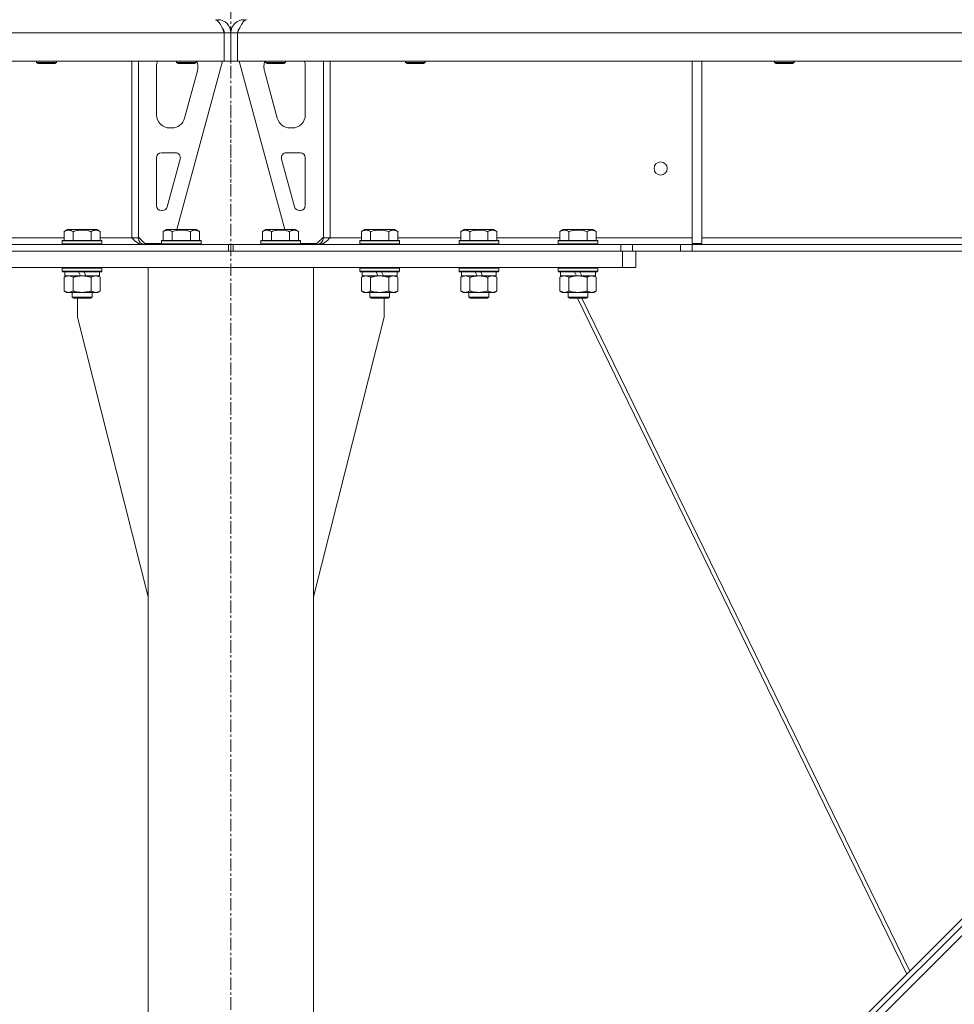
# Model space of a CAD drawing. Units: millimetres. Extents: x 0 to 30638, y -7 to 21000.
# Drawn here: x 5205 to 5771, y 13468 to 14064 of the extents above; entities that cross this region are included whole.
import ezdxf

# ---------------------------------------------------------------- set-up
doc = ezdxf.new("R2010")
doc.units = ezdxf.units.MM
doc.linetypes.add('K5LT_AXLED', pattern=[12, 7.5, -1.5, 1.5, -1.5])
doc.linetypes.add('K5LT_THIN', pattern=[0])
for name, color, linetype, true_color in [('OSI', 2, 'Continuous', 0xffff00), ('R', 1, 'Continuous', 0xff0000), ('WELDING', 7, 'Continuous', 0xffffff)]:
    doc.layers.add(name, color=color, linetype=linetype, true_color=true_color)

msp = doc.modelspace()

# ---------------------------------------------------------------- linework, layer by layer
at = {"layer": 'OSI', "color": 30, "linetype": 'K5LT_AXLED', "lineweight": 18, "true_color": 0xff8000}
for p, q in [((5332.92, 17227.79), (5332.92, 13963.79)), ((5332.92, 11088.79), (5332.92, 14013.79))]:
    msp.add_line(p, q, dxfattribs=at)
at = {"layer": 'R', "color": 7, "linetype": 'K5LT_THIN', "lineweight": 18}
for p, q in [((5324.92, 14063.79), (5324.92, 14063.11)), ((5340.92, 14063.79), (5340.92, 14063.11)), ((5328.9, 14055.79), (3324.94, 14055.79)), ((5328.9, 14055.79), (5328.9, 14038.79)), ((5332.92, 14055.79), (5328.92, 14055.79)), ((5328.92, 14055.79), (5328.92, 14038.79)), ((5332.92, 14055.79), (5336.92, 14055.79)), ((5332.92, 14055.79), (5332.92, 14038.79)), ((5332.92, 14055.79), (5332.92, 14038.79)), ((5336.92, 14055.79), (5336.92, 14038.79)), ((5336.94, 14055.79), (7340.9, 14055.79)), ((5336.94, 14055.79), (5336.94, 14038.79)), ((5328.9, 14038.79), (3324.94, 14038.79)), ((5215.32, 14038.79), (5215.32, 14037.86)), ((5215.32, 14037.86), (5216.32, 14037.29)), ((5216.12, 14037.86), (5215.32, 14037.86)), ((5227.32, 14037.86), (5216.12, 14037.86)), ((5216.99, 14037.29), (5216.32, 14037.29)), ((5226.32, 14037.29), (5216.99, 14037.29)), ((5227.32, 14037.86), (5226.32, 14037.29)), ((5227.32, 14038.79), (5227.32, 14037.86)), ((5272.92, 14038.79), (5272.92, 13931.79)), ((5276.92, 14038.79), (5276.92, 13931.79)), ((5287.92, 14006.29), (5287.92, 14035.79)), ((5299.92, 14038.79), (5299.92, 14037.86)), ((5311.92, 14037.86), (5299.92, 14037.86)), ((5299.92, 14037.86), (5300.92, 14037.29)), ((5327.92, 14038.79), (5300.23, 13936.79)), ((5310.92, 14037.29), (5300.92, 14037.29)), ((5311.92, 14037.86), (5310.92, 14037.29)), ((5311.92, 14038.79), (5311.92, 14037.86)), ((5312.92, 14035.79), (5312.92, 14034.85)), ((5332.92, 14038.79), (5328.92, 14038.79)), ((5332.92, 14038.79), (5336.92, 14038.79)), ((5336.94, 14038.79), (7340.9, 14038.79)), ((5337.92, 14038.79), (5365.61, 13936.79)), ((5352.92, 14035.79), (5352.92, 14034.85)), ((5353.92, 14038.79), (5353.92, 14037.86)), ((5365.92, 14037.86), (5353.92, 14037.86)), ((5353.92, 14037.86), (5354.92, 14037.29)), ((5364.92, 14037.29), (5354.92, 14037.29)), ((5365.92, 14037.86), (5364.92, 14037.29)), ((5365.92, 14038.79), (5365.92, 14037.86)), ((5377.92, 14006.29), (5377.92, 14035.79)), ((5388.92, 14038.79), (5388.92, 13931.79)), ((5392.92, 14038.79), (5392.92, 13931.79)), ((5438.52, 14038.79), (5438.52, 14037.86)), ((5438.52, 14037.86), (5439.52, 14037.29)), ((5439.32, 14037.86), (5438.52, 14037.86)), ((5450.52, 14037.86), (5439.32, 14037.86)), ((5440.19, 14037.29), (5439.52, 14037.29)), ((5449.52, 14037.29), (5440.19, 14037.29)), ((5450.52, 14037.86), (5449.52, 14037.29)), ((5450.52, 14038.79), (5450.52, 14037.86)), ((5611.92, 14038.79), (5611.92, 13928.29)), ((5617.92, 14038.79), (5617.92, 13928.29)), ((5661.72, 14038.79), (5661.72, 14037.86)), ((5661.72, 14037.86), (5662.72, 14037.29)), ((5662.52, 14037.86), (5661.72, 14037.86)), ((5673.72, 14037.86), (5662.52, 14037.86)), ((5663.39, 14037.29), (5662.72, 14037.29)), ((5672.72, 14037.29), (5663.39, 14037.29)), ((5673.72, 14037.86), (5672.72, 14037.29)), ((5673.72, 14038.79), (5673.72, 14037.86)), ((5312.64, 14032.76), (5304.89, 14004.19)), ((5353.2, 14032.76), (5360.96, 14004.19)), ((5297.17, 13998.29), (5295.92, 13998.29)), ((5368.68, 13998.29), (5369.92, 13998.29)), ((5290.92, 13983.29), (5299.36, 13983.29)), ((5374.92, 13983.29), (5366.48, 13983.29)), ((5287.92, 13951.29), (5287.92, 13980.29)), ((5302.26, 13979.5), (5294.38, 13950.5)), ((5363.59, 13979.5), (5371.46, 13950.5)), ((5377.92, 13951.29), (5377.92, 13980.29)), ((5291.49, 13948.29), (5290.92, 13948.29)), ((5374.36, 13948.29), (5374.92, 13948.29)), ((5231.95, 13935.63), (5233.95, 13936.79)), ((5231.95, 13935.63), (5231.95, 13930.29)), ((5251.89, 13936.79), (5233.95, 13936.79)), ((5237.44, 13935.63), (5237.44, 13930.29)), ((5248.41, 13935.63), (5248.41, 13930.29)), ((5253.89, 13935.63), (5251.89, 13936.79)), ((5253.89, 13935.63), (5253.89, 13930.29)), ((5291.95, 13935.63), (5293.95, 13936.79)), ((5291.95, 13935.63), (5291.95, 13930.29)), ((5311.89, 13936.79), (5293.95, 13936.79)), ((5297.44, 13935.63), (5297.44, 13930.29)), ((5308.41, 13935.63), (5308.41, 13930.29)), ((5313.89, 13935.63), (5311.89, 13936.79)), ((5313.89, 13935.63), (5313.89, 13930.29)), ((5351.95, 13935.63), (5353.95, 13936.79)), ((5351.95, 13935.63), (5351.95, 13930.29)), ((5371.89, 13936.79), (5353.95, 13936.79)), ((5357.44, 13935.63), (5357.44, 13930.29)), ((5368.41, 13935.63), (5368.41, 13930.29)), ((5373.89, 13935.63), (5371.89, 13936.79)), ((5373.89, 13935.63), (5373.89, 13930.29)), ((5411.95, 13935.63), (5413.95, 13936.79)), ((5411.95, 13935.63), (5411.95, 13930.29)), ((5431.89, 13936.79), (5413.95, 13936.79)), ((5417.44, 13935.63), (5417.44, 13930.29)), ((5428.41, 13935.63), (5428.41, 13930.29)), ((5433.89, 13935.63), (5431.89, 13936.79)), ((5433.89, 13935.63), (5433.89, 13930.29)), ((5471.95, 13935.63), (5473.95, 13936.79)), ((5471.95, 13935.63), (5471.95, 13930.29)), ((5491.89, 13936.79), (5473.95, 13936.79)), ((5477.44, 13935.63), (5477.44, 13930.29)), ((5488.41, 13935.63), (5488.41, 13930.29)), ((5493.89, 13935.63), (5491.89, 13936.79)), ((5493.89, 13935.63), (5493.89, 13930.29)), ((5531.95, 13935.63), (5533.95, 13936.79)), ((5531.95, 13935.63), (5531.95, 13930.29)), ((5551.89, 13936.79), (5533.95, 13936.79)), ((5537.44, 13935.63), (5537.44, 13930.29)), ((5548.41, 13935.63), (5548.41, 13930.29)), ((5553.89, 13935.63), (5551.89, 13936.79)), ((5553.89, 13935.63), (5553.89, 13930.29)), ((5193.89, 13931.79), (5231.95, 13931.79)), ((5230.92, 13929.99), (5231.09, 13930.29)), ((5230.92, 13929.99), (5230.92, 13928.09)), ((5254.92, 13929.99), (5230.92, 13929.99)), ((5254.75, 13930.29), (5231.09, 13930.29)), ((5253.89, 13931.79), (5272.92, 13931.79)), ((5254.92, 13929.99), (5254.75, 13930.29)), ((5254.92, 13929.99), (5254.92, 13928.09)), ((5276.92, 13931.79), (5272.92, 13931.79)), ((5276.92, 13932.29), (5280.92, 13928.29)), ((5290.92, 13928.29), (5280.92, 13928.29)), ((5290.92, 13929.99), (5291.09, 13930.29)), ((5290.92, 13929.99), (5290.92, 13928.09)), ((5314.92, 13929.99), (5290.92, 13929.99)), ((5314.75, 13930.29), (5291.09, 13930.29)), ((5314.92, 13929.99), (5314.75, 13930.29)), ((5314.92, 13929.99), (5314.92, 13928.09)), ((5350.92, 13929.99), (5351.09, 13930.29)), ((5350.92, 13929.99), (5350.92, 13928.09)), ((5374.92, 13929.99), (5350.92, 13929.99)), ((5374.75, 13930.29), (5351.09, 13930.29)), ((5374.92, 13929.99), (5374.75, 13930.29)), ((5374.92, 13929.99), (5374.92, 13928.09)), ((5374.92, 13928.29), (5384.92, 13928.29)), ((5384.92, 13928.29), (5388.92, 13932.29)), ((5388.92, 13931.79), (5392.92, 13931.79)), ((5411.95, 13931.79), (5392.92, 13931.79)), ((5410.92, 13929.99), (5411.09, 13930.29)), ((5410.92, 13929.99), (5410.92, 13928.09)), ((5434.92, 13929.99), (5410.92, 13929.99)), ((5434.75, 13930.29), (5411.09, 13930.29)), ((5471.95, 13931.79), (5433.89, 13931.79)), ((5434.92, 13929.99), (5434.75, 13930.29)), ((5434.92, 13929.99), (5434.92, 13928.09)), ((5470.92, 13929.99), (5471.09, 13930.29)), ((5470.92, 13929.99), (5470.92, 13928.09)), ((5494.92, 13929.99), (5470.92, 13929.99)), ((5494.75, 13930.29), (5471.09, 13930.29)), ((5531.95, 13931.79), (5493.89, 13931.79)), ((5494.92, 13929.99), (5494.75, 13930.29)), ((5494.92, 13929.99), (5494.92, 13928.09)), ((5530.92, 13929.99), (5531.09, 13930.29)), ((5530.92, 13929.99), (5530.92, 13928.09)), ((5554.92, 13929.99), (5530.92, 13929.99)), ((5554.75, 13930.29), (5531.09, 13930.29)), ((5611.92, 13931.79), (5553.89, 13931.79)), ((5554.92, 13929.99), (5554.75, 13930.29)), ((5554.92, 13929.99), (5554.92, 13928.09)), ((5611.92, 13928.29), (5617.92, 13928.29)), ((6063.72, 13931.79), (5617.92, 13931.79)), ((5095.92, 13923.79), (5569.92, 13923.79)), ((5097.06, 13927.79), (5331.5, 13927.79)), ((5097.06, 13923.79), (5331.5, 13923.79)), ((5254.92, 13928.09), (5230.92, 13928.09)), ((5230.92, 13928.09), (5231.09, 13927.79)), ((5254.92, 13928.09), (5254.75, 13927.79)), ((5314.92, 13928.09), (5290.92, 13928.09)), ((5290.92, 13928.09), (5291.09, 13927.79)), ((5314.92, 13928.09), (5314.75, 13927.79)), ((5332.92, 13927.79), (5331.5, 13927.79)), ((5331.5, 13923.79), (5331.5, 13927.79)), ((5332.92, 13927.79), (5334.35, 13927.79)), ((5332.92, 13923.79), (5332.92, 13927.79)), ((5332.92, 13923.79), (5332.92, 13927.79)), ((5568.78, 13927.79), (5334.35, 13927.79)), ((5334.35, 13923.79), (5334.35, 13927.79)), ((5568.78, 13923.79), (5334.35, 13923.79)), ((5374.92, 13928.09), (5350.92, 13928.09)), ((5350.92, 13928.09), (5351.09, 13927.79)), ((5374.92, 13928.09), (5374.75, 13927.79)), ((5434.92, 13928.09), (5410.92, 13928.09)), ((5410.92, 13928.09), (5411.09, 13927.79)), ((5434.92, 13928.09), (5434.75, 13927.79)), ((5494.92, 13928.09), (5470.92, 13928.09)), ((5470.92, 13928.09), (5471.09, 13927.79)), ((5494.92, 13928.09), (5494.75, 13927.79)), ((5554.92, 13928.09), (5530.92, 13928.09)), ((5530.92, 13928.09), (5531.09, 13927.79)), ((5554.92, 13928.09), (5554.75, 13927.79)), ((5575.85, 13927.79), (5568.78, 13927.79)), ((5568.78, 13923.79), (5568.78, 13927.79)), ((5569.92, 13913.79), (5569.92, 13923.79)), ((5569.92, 13923.79), (5576.74, 13923.79)), ((5575.85, 13927.79), (5604.99, 13927.79)), ((5575.85, 13923.79), (5575.85, 13927.79)), ((5576.74, 13923.79), (5604.99, 13923.79)), ((5577.92, 13913.79), (5577.92, 13923.79)), ((5604.99, 13927.79), (5604.99, 13923.79)), ((5612.06, 13927.79), (5604.99, 13927.79)), ((5604.99, 13923.79), (5612.06, 13923.79)), ((5612.06, 13927.79), (7065.78, 13927.79)), ((5612.06, 13927.79), (5612.06, 13923.79)), ((5612.06, 13923.79), (7065.78, 13923.79)), ((5095.92, 13913.79), (5569.92, 13913.79)), ((5230.92, 13913.49), (5231.09, 13913.79)), ((5230.92, 13913.49), (5230.92, 13911.59)), ((5254.92, 13913.49), (5230.92, 13913.49)), ((5254.92, 13911.59), (5230.92, 13911.59)), ((5230.92, 13911.59), (5231.09, 13911.29)), ((5254.75, 13911.29), (5231.09, 13911.29)), ((5232.42, 13911.29), (5232.42, 13908.79)), ((5241.91, 13908.79), (5240.74, 13911.29)), ((5245.22, 13908.79), (5244.05, 13911.29)), ((5253.42, 13911.29), (5253.42, 13908.79)), ((5254.92, 13913.49), (5254.75, 13913.79)), ((5254.92, 13911.59), (5254.75, 13911.29)), ((5254.92, 13913.49), (5254.92, 13911.59)), ((5282.92, 13913.79), (5382.92, 13913.79)), ((5282.92, 11198.79), (5282.92, 13913.79)), ((5382.92, 11198.79), (5382.92, 13913.79)), ((5410.92, 13913.49), (5411.09, 13913.79)), ((5410.92, 13913.49), (5410.92, 13911.59)), ((5434.92, 13913.49), (5410.92, 13913.49)), ((5434.92, 13911.59), (5410.92, 13911.59)), ((5410.92, 13911.59), (5411.09, 13911.29)), ((5434.75, 13911.29), (5411.09, 13911.29)), ((5412.42, 13911.29), (5412.42, 13908.79)), ((5421.91, 13908.79), (5420.74, 13911.29)), ((5425.22, 13908.79), (5424.05, 13911.29)), ((5433.42, 13911.29), (5433.42, 13908.79)), ((5434.92, 13913.49), (5434.75, 13913.79)), ((5434.92, 13911.59), (5434.75, 13911.29)), ((5434.92, 13913.49), (5434.92, 13911.59)), ((5470.92, 13913.49), (5471.09, 13913.79)), ((5470.92, 13913.49), (5470.92, 13911.59)), ((5494.92, 13913.49), (5470.92, 13913.49)), ((5494.92, 13911.59), (5470.92, 13911.59)), ((5470.92, 13911.59), (5471.09, 13911.29)), ((5494.75, 13911.29), (5471.09, 13911.29)), ((5472.42, 13911.29), (5472.42, 13908.79)), ((5481.91, 13908.79), (5480.74, 13911.29)), ((5485.22, 13908.79), (5484.05, 13911.29)), ((5493.42, 13911.29), (5493.42, 13908.79)), ((5494.92, 13913.49), (5494.75, 13913.79)), ((5494.92, 13911.59), (5494.75, 13911.29)), ((5494.92, 13913.49), (5494.92, 13911.59)), ((5530.92, 13913.49), (5531.09, 13913.79)), ((5530.92, 13913.49), (5530.92, 13911.59)), ((5554.92, 13913.49), (5530.92, 13913.49)), ((5554.92, 13911.59), (5530.92, 13911.59)), ((5530.92, 13911.59), (5531.09, 13911.29)), ((5554.75, 13911.29), (5531.09, 13911.29)), ((5532.42, 13911.29), (5532.42, 13908.79)), ((5541.91, 13908.79), (5540.74, 13911.29)), ((5545.22, 13908.79), (5544.05, 13911.29)), ((5553.42, 13911.29), (5553.42, 13908.79)), ((5554.92, 13913.49), (5554.75, 13913.79)), ((5554.92, 13911.59), (5554.75, 13911.29)), ((5554.92, 13913.49), (5554.92, 13911.59)), ((5577.92, 13913.79), (5569.92, 13913.79)), ((5231.95, 13907.94), (5233.42, 13908.79)), ((5231.95, 13907.94), (5231.95, 13899.64)), ((5241.91, 13908.79), (5232.42, 13908.79)), ((5237.44, 13907.94), (5237.44, 13899.64)), ((5241.91, 13908.79), (5242.92, 13908.79)), ((5242.92, 13908.79), (5245.22, 13908.79)), ((5253.42, 13908.79), (5245.22, 13908.79)), ((5248.41, 13907.94), (5248.41, 13899.64)), ((5253.89, 13907.94), (5252.42, 13908.79)), ((5253.89, 13907.94), (5253.89, 13899.64)), ((5411.95, 13907.94), (5413.42, 13908.79)), ((5411.95, 13907.94), (5411.95, 13899.64)), ((5421.91, 13908.79), (5412.42, 13908.79)), ((5417.44, 13907.94), (5417.44, 13899.64)), ((5421.91, 13908.79), (5422.92, 13908.79)), ((5422.92, 13908.79), (5425.22, 13908.79)), ((5433.42, 13908.79), (5425.22, 13908.79)), ((5428.41, 13907.94), (5428.41, 13899.64)), ((5433.89, 13907.94), (5432.42, 13908.79)), ((5433.89, 13907.94), (5433.89, 13899.64)), ((5471.95, 13907.94), (5473.42, 13908.79)), ((5471.95, 13907.94), (5471.95, 13899.64)), ((5481.91, 13908.79), (5472.42, 13908.79)), ((5477.44, 13907.94), (5477.44, 13899.64)), ((5481.91, 13908.79), (5482.92, 13908.79)), ((5482.92, 13908.79), (5485.22, 13908.79)), ((5493.42, 13908.79), (5485.22, 13908.79)), ((5488.41, 13907.94), (5488.41, 13899.64)), ((5493.89, 13907.94), (5492.42, 13908.79)), ((5493.89, 13907.94), (5493.89, 13899.64)), ((5531.95, 13907.94), (5533.42, 13908.79)), ((5531.95, 13907.94), (5531.95, 13899.64)), ((5541.91, 13908.79), (5532.42, 13908.79)), ((5537.44, 13907.94), (5537.44, 13899.64)), ((5541.91, 13908.79), (5542.92, 13908.79)), ((5542.92, 13908.79), (5545.22, 13908.79)), ((5553.42, 13908.79), (5545.22, 13908.79)), ((5548.41, 13907.94), (5548.41, 13899.64)), ((5553.89, 13907.94), (5552.42, 13908.79)), ((5553.89, 13907.94), (5553.89, 13899.64)), ((5231.95, 13899.64), (5233.42, 13898.79)), ((5234.69, 13898.79), (5233.42, 13898.79)), ((5252.42, 13898.79), (5234.69, 13898.79)), ((5236.92, 13898.79), (5236.92, 13895.86)), ((5248.92, 13898.79), (5248.92, 13895.86)), ((5253.89, 13899.64), (5252.42, 13898.79)), ((5411.95, 13899.64), (5413.42, 13898.79)), ((5414.69, 13898.79), (5413.42, 13898.79)), ((5432.42, 13898.79), (5414.69, 13898.79)), ((5416.92, 13898.79), (5416.92, 13895.86)), ((5428.92, 13898.79), (5428.92, 13895.86)), ((5433.89, 13899.64), (5432.42, 13898.79)), ((5471.95, 13899.64), (5473.42, 13898.79)), ((5474.69, 13898.79), (5473.42, 13898.79)), ((5492.42, 13898.79), (5474.69, 13898.79)), ((5476.92, 13898.79), (5476.92, 13895.86)), ((5488.92, 13898.79), (5488.92, 13895.86)), ((5493.89, 13899.64), (5492.42, 13898.79)), ((5531.95, 13899.64), (5533.42, 13898.79)), ((5534.69, 13898.79), (5533.42, 13898.79)), ((5552.42, 13898.79), (5534.69, 13898.79)), ((5536.92, 13898.79), (5536.92, 13895.86)), ((5548.92, 13898.79), (5548.92, 13895.86)), ((5553.89, 13899.64), (5552.42, 13898.79)), ((5248.92, 13895.86), (5236.92, 13895.86)), ((5236.92, 13895.86), (5237.92, 13895.29)), ((5247.92, 13895.29), (5237.92, 13895.29)), ((5240.12, 13883.79), (5240.12, 13895.29)), ((5248.92, 13895.86), (5247.92, 13895.29)), ((5428.92, 13895.86), (5416.92, 13895.86)), ((5416.92, 13895.86), (5417.92, 13895.29)), ((5427.92, 13895.29), (5417.92, 13895.29)), ((5425.72, 13883.79), (5425.72, 13895.29)), ((5428.92, 13895.86), (5427.92, 13895.29)), ((5488.92, 13895.86), (5476.92, 13895.86)), ((5476.92, 13895.86), (5477.92, 13895.29)), ((5487.92, 13895.29), (5477.92, 13895.29)), ((5488.92, 13895.86), (5487.92, 13895.29)), ((5548.92, 13895.86), (5536.92, 13895.86)), ((5536.92, 13895.86), (5537.92, 13895.29)), ((5547.92, 13895.29), (5537.92, 13895.29)), ((5542.62, 13895.29), (5741.85, 13486.27)), ((5545.22, 13895.29), (5743.6, 13488.02)), ((5548.92, 13895.86), (5547.92, 13895.29)), ((5282.92, 13714.58), (5240.12, 13883.79)), ((5382.92, 13714.58), (5425.72, 13883.79)), ((6066.39, 13800.91), (5507.1, 13241.62)), ((6054.37, 13798.79), (5509.22, 13253.64)), ((6056.49, 13796.67), (5511.34, 13251.52))]:
    msp.add_line(p, q, dxfattribs=at)
msp.add_circle((5592.92, 13973.79), 4, dxfattribs=at)
for centre, radius, start, end in [((5324.92, 14055.79), 8, 0, 90), ((5340.92, 14055.79), 8, 90, 180), ((5324.92, 14055.79), 4, 0, 48.18198), ((5340.92, 14055.79), 4, 131.81802, 180), ((5295.92, 14035.79), 8, 157.97569, 180), ((5304.92, 14035.79), 8, 0, 22.02431), ((5360.92, 14035.79), 8, 157.97569, 180), ((5369.92, 14035.79), 8, 0, 22.02431), ((5304.92, 14034.85), 8, 344.81071, 0), ((5360.92, 14034.85), 8, 180, 195.18929), ((5295.92, 14006.29), 8, 180, 270), ((5369.92, 14006.29), 8, 270, 0), ((5297.17, 14006.29), 8, 270, 344.81071), ((5368.68, 14006.29), 8, 195.18929, 270), ((5290.92, 13980.29), 3, 90, 180), ((5299.36, 13980.29), 3, 344.81071, 90), ((5366.48, 13980.29), 3, 90, 195.18929), ((5374.92, 13980.29), 3, 0, 90), ((5290.92, 13951.29), 3, 180, 270), ((5291.49, 13951.29), 3, 270, 344.81071), ((5374.36, 13951.29), 3, 195.18929, 270), ((5374.92, 13951.29), 3, 270, 0), ((5280.92, 13931.79), 4, 180, 270), ((5384.92, 13931.79), 4, 270, 0)]:
    msp.add_arc(centre, radius, start, end, dxfattribs=at)
at = {"layer": 'WELDING', "color": 7, "linetype": 'K5LT_THIN', "lineweight": 18}
for p, q in [((5235.62, 13908.68), (5234.69, 13908.79)), ((5236.54, 13908.39), (5235.62, 13908.68)), ((5237.44, 13907.94), (5236.54, 13908.39)), ((5475.62, 13908.68), (5474.69, 13908.79)), ((5476.54, 13908.39), (5475.62, 13908.68)), ((5477.44, 13907.94), (5476.54, 13908.39))]:
    msp.add_line(p, q, dxfattribs=at)
for points in [[(5323.5, 14063.79), (5323.62, 14063.79), (5323.88, 14063.75), (5324.27, 14063.6), (5324.65, 14063.35), (5325.04, 14063.01), (5325.43, 14062.58), (5325.81, 14062.06), (5326.2, 14061.46), (5326.59, 14060.79), (5326.97, 14060.05), (5327.36, 14059.27), (5327.74, 14058.44), (5328.13, 14057.57), (5328.52, 14056.69), (5328.77, 14056.09), (5328.9, 14055.79)], [(5342.35, 14063.79), (5342.22, 14063.79), (5341.96, 14063.75), (5341.57, 14063.6), (5341.19, 14063.35), (5340.8, 14063.01), (5340.42, 14062.58), (5340.03, 14062.06), (5339.64, 14061.46), (5339.26, 14060.79), (5338.87, 14060.05), (5338.48, 14059.27), (5338.1, 14058.44), (5337.71, 14057.57), (5337.33, 14056.69), (5337.07, 14056.09), (5336.94, 14055.79)], [(5279.5, 13927.79), (5279.34, 13927.79), (5279.03, 13927.8), (5278.56, 13927.88), (5278.09, 13928), (5277.62, 13928.18), (5277.15, 13928.39), (5276.68, 13928.65), (5276.21, 13928.95), (5275.74, 13929.29), (5275.27, 13929.65), (5274.8, 13930.05), (5274.33, 13930.46), (5273.86, 13930.9), (5273.39, 13931.34), (5273.08, 13931.64), (5272.92, 13931.79)], [(5386.35, 13927.79), (5386.5, 13927.79), (5386.82, 13927.8), (5387.29, 13927.88), (5387.76, 13928), (5388.22, 13928.18), (5388.69, 13928.39), (5389.16, 13928.65), (5389.63, 13928.95), (5390.1, 13929.29), (5390.57, 13929.65), (5391.04, 13930.05), (5391.51, 13930.46), (5391.98, 13930.9), (5392.45, 13931.34), (5392.76, 13931.64), (5392.92, 13931.79)]]:
    msp.add_open_spline(points, degree=3, dxfattribs=at)
for points, knots in [([(5237.44, 13935.63), (5237.11, 13935.82), (5236.71, 13936.02), (5236.22, 13936.21), (5235.95, 13936.3), (5235.68, 13936.37), (5235.39, 13936.43), (5235.07, 13936.47), (5234.71, 13936.49), (5234.36, 13936.47), (5234.04, 13936.44), (5233.69, 13936.37), (5233.26, 13936.25), (5232.66, 13936.02), (5232.21, 13935.78), (5231.95, 13935.63)], [0, 0, 0, 0, 2.912728, 3.529104, 4.366059, 5.20805, 5.90491, 6.841792, 7.999747, 8.992853, 9.878966, 10.753647, 12.031595, 13.665019, 16, 16, 16, 16]), ([(5248.41, 13935.63), (5248.17, 13935.7), (5247.55, 13935.87), (5246.42, 13936.14), (5245.3, 13936.33), (5244.35, 13936.43), (5243.71, 13936.47), (5243.21, 13936.48), (5242.85, 13936.48), (5242.51, 13936.48), (5242.11, 13936.47), (5241.66, 13936.44), (5241.2, 13936.4), (5240.55, 13936.32), (5239.53, 13936.16), (5238.43, 13935.91), (5237.68, 13935.7), (5237.44, 13935.63)], [0, 0, 0, 0, 2.896048, 7.635036, 13.675312, 16.352744, 19.030177, 21.193346, 22.27493, 23.356515, 25.164905, 26.973294, 28.781684, 30.590074, 34.691771, 40.985529, 43.953237, 43.953237, 43.953237, 43.953237]), ([(5253.89, 13935.63), (5253.57, 13935.82), (5253.17, 13936.02), (5252.67, 13936.21), (5252.41, 13936.3), (5252.13, 13936.37), (5251.85, 13936.43), (5251.53, 13936.47), (5251.17, 13936.49), (5250.82, 13936.47), (5250.5, 13936.44), (5250.15, 13936.37), (5249.71, 13936.25), (5249.11, 13936.02), (5248.67, 13935.78), (5248.41, 13935.63)], [0, 0, 0, 0, 2.912728, 3.529104, 4.366059, 5.20805, 5.90491, 6.841792, 7.999747, 8.992853, 9.878966, 10.753647, 12.031595, 13.665019, 16, 16, 16, 16]), ([(5297.44, 13935.63), (5297.11, 13935.82), (5296.71, 13936.02), (5296.22, 13936.21), (5295.95, 13936.3), (5295.68, 13936.37), (5295.39, 13936.43), (5295.07, 13936.47), (5294.71, 13936.49), (5294.36, 13936.47), (5294.04, 13936.44), (5293.69, 13936.37), (5293.26, 13936.25), (5292.66, 13936.02), (5292.21, 13935.78), (5291.95, 13935.63)], [0, 0, 0, 0, 2.912728, 3.529104, 4.366059, 5.20805, 5.90491, 6.841792, 7.999747, 8.992853, 9.878966, 10.753647, 12.031595, 13.665019, 16, 16, 16, 16]), ([(5308.41, 13935.63), (5308.17, 13935.7), (5307.55, 13935.87), (5306.42, 13936.14), (5305.3, 13936.33), (5304.35, 13936.43), (5303.71, 13936.47), (5303.21, 13936.48), (5302.85, 13936.48), (5302.51, 13936.48), (5302.11, 13936.47), (5301.66, 13936.44), (5301.2, 13936.4), (5300.55, 13936.32), (5299.53, 13936.16), (5298.43, 13935.91), (5297.68, 13935.7), (5297.44, 13935.63)], [0, 0, 0, 0, 2.896048, 7.635036, 13.675312, 16.352744, 19.030177, 21.193346, 22.27493, 23.356515, 25.164905, 26.973294, 28.781684, 30.590074, 34.691771, 40.985529, 43.953237, 43.953237, 43.953237, 43.953237]), ([(5313.89, 13935.63), (5313.57, 13935.82), (5313.17, 13936.02), (5312.67, 13936.21), (5312.41, 13936.3), (5312.13, 13936.37), (5311.85, 13936.43), (5311.53, 13936.47), (5311.17, 13936.49), (5310.82, 13936.47), (5310.5, 13936.44), (5310.15, 13936.37), (5309.71, 13936.25), (5309.11, 13936.02), (5308.67, 13935.78), (5308.41, 13935.63)], [0, 0, 0, 0, 2.912728, 3.529104, 4.366059, 5.20805, 5.90491, 6.841792, 7.999747, 8.992853, 9.878966, 10.753647, 12.031595, 13.665019, 16, 16, 16, 16]), ([(5357.44, 13935.63), (5357.11, 13935.82), (5356.71, 13936.02), (5356.22, 13936.21), (5355.95, 13936.3), (5355.68, 13936.37), (5355.39, 13936.43), (5355.07, 13936.47), (5354.71, 13936.49), (5354.36, 13936.47), (5354.04, 13936.44), (5353.69, 13936.37), (5353.26, 13936.25), (5352.66, 13936.02), (5352.21, 13935.78), (5351.95, 13935.63)], [0, 0, 0, 0, 2.912728, 3.529104, 4.366059, 5.20805, 5.90491, 6.841792, 7.999747, 8.992853, 9.878966, 10.753647, 12.031595, 13.665019, 16, 16, 16, 16]), ([(5368.41, 13935.63), (5368.17, 13935.7), (5367.55, 13935.87), (5366.42, 13936.14), (5365.3, 13936.33), (5364.35, 13936.43), (5363.71, 13936.47), (5363.21, 13936.48), (5362.85, 13936.48), (5362.51, 13936.48), (5362.11, 13936.47), (5361.66, 13936.44), (5361.2, 13936.4), (5360.55, 13936.32), (5359.53, 13936.16), (5358.43, 13935.91), (5357.68, 13935.7), (5357.44, 13935.63)], [0, 0, 0, 0, 2.896048, 7.635036, 13.675312, 16.352744, 19.030177, 21.193346, 22.27493, 23.356515, 25.164905, 26.973294, 28.781684, 30.590074, 34.691771, 40.985529, 43.953237, 43.953237, 43.953237, 43.953237]), ([(5373.89, 13935.63), (5373.57, 13935.82), (5373.17, 13936.02), (5372.67, 13936.21), (5372.41, 13936.3), (5372.13, 13936.37), (5371.85, 13936.43), (5371.53, 13936.47), (5371.17, 13936.49), (5370.82, 13936.47), (5370.5, 13936.44), (5370.15, 13936.37), (5369.71, 13936.25), (5369.11, 13936.02), (5368.67, 13935.78), (5368.41, 13935.63)], [0, 0, 0, 0, 2.912728, 3.529104, 4.366059, 5.20805, 5.90491, 6.841792, 7.999747, 8.992853, 9.878966, 10.753647, 12.031595, 13.665019, 16, 16, 16, 16]), ([(5417.44, 13935.63), (5417.11, 13935.82), (5416.71, 13936.02), (5416.22, 13936.21), (5415.95, 13936.3), (5415.68, 13936.37), (5415.39, 13936.43), (5415.07, 13936.47), (5414.71, 13936.49), (5414.36, 13936.47), (5414.04, 13936.44), (5413.69, 13936.37), (5413.26, 13936.25), (5412.66, 13936.02), (5412.21, 13935.78), (5411.95, 13935.63)], [0, 0, 0, 0, 2.912728, 3.529104, 4.366059, 5.20805, 5.90491, 6.841792, 7.999747, 8.992853, 9.878966, 10.753647, 12.031595, 13.665019, 16, 16, 16, 16]), ([(5428.41, 13935.63), (5428.17, 13935.7), (5427.55, 13935.87), (5426.42, 13936.14), (5425.3, 13936.33), (5424.35, 13936.43), (5423.71, 13936.47), (5423.21, 13936.48), (5422.85, 13936.48), (5422.51, 13936.48), (5422.11, 13936.47), (5421.66, 13936.44), (5421.2, 13936.4), (5420.55, 13936.32), (5419.53, 13936.16), (5418.43, 13935.91), (5417.68, 13935.7), (5417.44, 13935.63)], [0, 0, 0, 0, 2.896048, 7.635036, 13.675312, 16.352744, 19.030177, 21.193346, 22.27493, 23.356515, 25.164905, 26.973294, 28.781684, 30.590074, 34.691771, 40.985529, 43.953237, 43.953237, 43.953237, 43.953237]), ([(5433.89, 13935.63), (5433.57, 13935.82), (5433.17, 13936.02), (5432.67, 13936.21), (5432.41, 13936.3), (5432.13, 13936.37), (5431.85, 13936.43), (5431.53, 13936.47), (5431.17, 13936.49), (5430.82, 13936.47), (5430.5, 13936.44), (5430.15, 13936.37), (5429.71, 13936.25), (5429.11, 13936.02), (5428.67, 13935.78), (5428.41, 13935.63)], [0, 0, 0, 0, 2.912728, 3.529104, 4.366059, 5.20805, 5.90491, 6.841792, 7.999747, 8.992853, 9.878966, 10.753647, 12.031595, 13.665019, 16, 16, 16, 16]), ([(5477.44, 13935.63), (5477.11, 13935.82), (5476.71, 13936.02), (5476.22, 13936.21), (5475.95, 13936.3), (5475.68, 13936.37), (5475.39, 13936.43), (5475.07, 13936.47), (5474.71, 13936.49), (5474.36, 13936.47), (5474.04, 13936.44), (5473.69, 13936.37), (5473.26, 13936.25), (5472.66, 13936.02), (5472.21, 13935.78), (5471.95, 13935.63)], [0, 0, 0, 0, 2.912728, 3.529104, 4.366059, 5.20805, 5.90491, 6.841792, 7.999747, 8.992853, 9.878966, 10.753647, 12.031595, 13.665019, 16, 16, 16, 16]), ([(5488.41, 13935.63), (5488.17, 13935.7), (5487.55, 13935.87), (5486.42, 13936.14), (5485.3, 13936.33), (5484.35, 13936.43), (5483.71, 13936.47), (5483.21, 13936.48), (5482.85, 13936.48), (5482.51, 13936.48), (5482.11, 13936.47), (5481.66, 13936.44), (5481.2, 13936.4), (5480.55, 13936.32), (5479.53, 13936.16), (5478.43, 13935.91), (5477.68, 13935.7), (5477.44, 13935.63)], [0, 0, 0, 0, 2.896048, 7.635036, 13.675312, 16.352744, 19.030177, 21.193346, 22.27493, 23.356515, 25.164905, 26.973294, 28.781684, 30.590074, 34.691771, 40.985529, 43.953237, 43.953237, 43.953237, 43.953237]), ([(5493.89, 13935.63), (5493.57, 13935.82), (5493.17, 13936.02), (5492.67, 13936.21), (5492.41, 13936.3), (5492.13, 13936.37), (5491.85, 13936.43), (5491.53, 13936.47), (5491.17, 13936.49), (5490.82, 13936.47), (5490.5, 13936.44), (5490.15, 13936.37), (5489.71, 13936.25), (5489.11, 13936.02), (5488.67, 13935.78), (5488.41, 13935.63)], [0, 0, 0, 0, 2.912728, 3.529104, 4.366059, 5.20805, 5.90491, 6.841792, 7.999747, 8.992853, 9.878966, 10.753647, 12.031595, 13.665019, 16, 16, 16, 16]), ([(5537.44, 13935.63), (5537.11, 13935.82), (5536.71, 13936.02), (5536.22, 13936.21), (5535.95, 13936.3), (5535.68, 13936.37), (5535.39, 13936.43), (5535.07, 13936.47), (5534.71, 13936.49), (5534.36, 13936.47), (5534.04, 13936.44), (5533.69, 13936.37), (5533.26, 13936.25), (5532.66, 13936.02), (5532.21, 13935.78), (5531.95, 13935.63)], [0, 0, 0, 0, 2.912728, 3.529104, 4.366059, 5.20805, 5.90491, 6.841792, 7.999747, 8.992853, 9.878966, 10.753647, 12.031595, 13.665019, 16, 16, 16, 16]), ([(5548.41, 13935.63), (5548.17, 13935.7), (5547.55, 13935.87), (5546.42, 13936.14), (5545.3, 13936.33), (5544.35, 13936.43), (5543.71, 13936.47), (5543.21, 13936.48), (5542.85, 13936.48), (5542.51, 13936.48), (5542.11, 13936.47), (5541.66, 13936.44), (5541.2, 13936.4), (5540.55, 13936.32), (5539.53, 13936.16), (5538.43, 13935.91), (5537.68, 13935.7), (5537.44, 13935.63)], [0, 0, 0, 0, 2.896048, 7.635036, 13.675312, 16.352744, 19.030177, 21.193346, 22.27493, 23.356515, 25.164905, 26.973294, 28.781684, 30.590074, 34.691771, 40.985529, 43.953237, 43.953237, 43.953237, 43.953237]), ([(5553.89, 13935.63), (5553.57, 13935.82), (5553.17, 13936.02), (5552.67, 13936.21), (5552.41, 13936.3), (5552.13, 13936.37), (5551.85, 13936.43), (5551.53, 13936.47), (5551.17, 13936.49), (5550.82, 13936.47), (5550.5, 13936.44), (5550.15, 13936.37), (5549.71, 13936.25), (5549.11, 13936.02), (5548.67, 13935.78), (5548.41, 13935.63)], [0, 0, 0, 0, 2.912728, 3.529104, 4.366059, 5.20805, 5.90491, 6.841792, 7.999747, 8.992853, 9.878966, 10.753647, 12.031595, 13.665019, 16, 16, 16, 16]), ([(5234.69, 13908.79), (5234.51, 13908.79), (5234.2, 13908.77), (5233.71, 13908.68), (5233.18, 13908.53), (5232.58, 13908.28), (5232.15, 13908.06), (5231.95, 13907.94)], [0, 0, 0, 0, 1.597458, 2.676777, 4.235764, 6.182879, 8, 8, 8, 8]), ([(5242.92, 13908.79), (5242.74, 13908.79), (5242.38, 13908.78), (5241.82, 13908.75), (5241.27, 13908.71), (5240.78, 13908.65), (5240.42, 13908.6), (5240.19, 13908.57), (5240.02, 13908.54), (5239.85, 13908.51), (5239.67, 13908.48), (5239.5, 13908.44), (5239.31, 13908.4), (5239.09, 13908.36), (5238.77, 13908.29), (5238.46, 13908.21), (5238.14, 13908.13), (5237.91, 13908.07), (5237.67, 13908.01), (5237.52, 13907.96), (5237.44, 13907.94)], [0, 0, 0, 0, 0.426692, 0.853385, 1.280077, 1.70677, 1.976977, 2.112081, 2.247185, 2.382289, 2.517392, 2.652496, 2.7876, 2.975699, 3.163798, 3.539996, 3.728096, 3.916195, 4.104294, 4.292393, 4.292393, 4.292393, 4.292393]), ([(5248.41, 13907.94), (5248.34, 13907.96), (5248.22, 13907.99), (5248.04, 13908.04), (5247.85, 13908.09), (5247.61, 13908.16), (5247.3, 13908.23), (5246.96, 13908.31), (5246.65, 13908.38), (5246.37, 13908.44), (5246.14, 13908.48), (5245.96, 13908.51), (5245.75, 13908.55), (5245.46, 13908.6), (5245.1, 13908.65), (5244.73, 13908.69), (5244.25, 13908.74), (5243.76, 13908.77), (5243.28, 13908.78), (5243.04, 13908.79), (5242.92, 13908.79)], [0, 0, 0, 0, 0.14736, 0.294719, 0.442079, 0.589439, 0.884158, 1.178877, 1.396237, 1.613598, 1.830958, 1.939638, 2.048318, 2.328827, 2.609337, 2.889846, 3.170356, 3.731374, 4.011884, 4.292393, 4.292393, 4.292393, 4.292393]), ([(5251.15, 13908.79), (5251.02, 13908.79), (5250.78, 13908.78), (5250.4, 13908.73), (5250.04, 13908.64), (5249.58, 13908.5), (5249.03, 13908.28), (5248.61, 13908.06), (5248.41, 13907.94)], [0, 0, 0, 0, 1.192024, 2.404251, 3.60809, 4.765234, 6.955738, 9, 9, 9, 9]), ([(5253.89, 13907.94), (5253.6, 13908.1), (5253.17, 13908.33), (5252.61, 13908.54), (5252.22, 13908.65), (5251.86, 13908.73), (5251.5, 13908.78), (5251.27, 13908.79), (5251.15, 13908.79)], [0, 0, 0, 0, 2.905563, 4.375924, 5.511195, 6.679161, 7.850161, 9, 9, 9, 9]), ([(5414.69, 13908.79), (5414.51, 13908.79), (5414.2, 13908.77), (5413.71, 13908.68), (5413.18, 13908.53), (5412.58, 13908.28), (5412.15, 13908.06), (5411.95, 13907.94)], [0, 0, 0, 0, 1.597458, 2.676777, 4.235764, 6.182879, 8, 8, 8, 8]), ([(5417.44, 13907.94), (5417.1, 13908.13), (5416.62, 13908.38), (5415.97, 13908.6), (5415.56, 13908.7), (5415.13, 13908.77), (5414.85, 13908.79), (5414.69, 13908.79)], [0, 0, 0, 0, 3.005828, 4.318193, 5.5895, 6.632109, 8, 8, 8, 8]), ([(5422.92, 13908.79), (5422.74, 13908.79), (5422.38, 13908.78), (5421.82, 13908.75), (5421.27, 13908.71), (5420.78, 13908.65), (5420.42, 13908.6), (5420.19, 13908.57), (5420.02, 13908.54), (5419.85, 13908.51), (5419.67, 13908.48), (5419.5, 13908.44), (5419.31, 13908.4), (5419.09, 13908.36), (5418.77, 13908.29), (5418.46, 13908.21), (5418.14, 13908.13), (5417.91, 13908.07), (5417.67, 13908.01), (5417.52, 13907.96), (5417.44, 13907.94)], [0, 0, 0, 0, 0.426692, 0.853385, 1.280077, 1.70677, 1.976977, 2.112081, 2.247185, 2.382289, 2.517392, 2.652496, 2.7876, 2.975699, 3.163798, 3.539996, 3.728096, 3.916195, 4.104294, 4.292393, 4.292393, 4.292393, 4.292393]), ([(5428.41, 13907.94), (5428.34, 13907.96), (5428.22, 13907.99), (5428.04, 13908.04), (5427.85, 13908.09), (5427.61, 13908.16), (5427.3, 13908.23), (5426.96, 13908.31), (5426.65, 13908.38), (5426.37, 13908.44), (5426.14, 13908.48), (5425.96, 13908.51), (5425.75, 13908.55), (5425.46, 13908.6), (5425.1, 13908.65), (5424.73, 13908.69), (5424.25, 13908.74), (5423.76, 13908.77), (5423.28, 13908.78), (5423.04, 13908.79), (5422.92, 13908.79)], [0, 0, 0, 0, 0.14736, 0.294719, 0.442079, 0.589439, 0.884158, 1.178877, 1.396237, 1.613598, 1.830958, 1.939638, 2.048318, 2.328827, 2.609337, 2.889846, 3.170356, 3.731374, 4.011884, 4.292393, 4.292393, 4.292393, 4.292393]), ([(5431.15, 13908.79), (5431.02, 13908.79), (5430.78, 13908.78), (5430.4, 13908.73), (5430.04, 13908.64), (5429.58, 13908.5), (5429.03, 13908.28), (5428.61, 13908.06), (5428.41, 13907.94)], [0, 0, 0, 0, 1.192024, 2.404251, 3.60809, 4.765234, 6.955738, 9, 9, 9, 9]), ([(5433.89, 13907.94), (5433.6, 13908.1), (5433.17, 13908.33), (5432.61, 13908.54), (5432.22, 13908.65), (5431.86, 13908.73), (5431.5, 13908.78), (5431.27, 13908.79), (5431.15, 13908.79)], [0, 0, 0, 0, 2.905563, 4.375924, 5.511195, 6.679161, 7.850161, 9, 9, 9, 9]), ([(5474.69, 13908.79), (5474.51, 13908.79), (5474.2, 13908.77), (5473.71, 13908.68), (5473.18, 13908.53), (5472.58, 13908.28), (5472.15, 13908.06), (5471.95, 13907.94)], [0, 0, 0, 0, 1.597458, 2.676777, 4.235764, 6.182879, 8, 8, 8, 8]), ([(5482.92, 13908.79), (5482.74, 13908.79), (5482.38, 13908.78), (5481.82, 13908.75), (5481.27, 13908.71), (5480.78, 13908.65), (5480.42, 13908.6), (5480.19, 13908.57), (5480.02, 13908.54), (5479.85, 13908.51), (5479.67, 13908.48), (5479.5, 13908.44), (5479.31, 13908.4), (5479.09, 13908.36), (5478.77, 13908.29), (5478.46, 13908.21), (5478.14, 13908.13), (5477.91, 13908.07), (5477.67, 13908.01), (5477.52, 13907.96), (5477.44, 13907.94)], [0, 0, 0, 0, 0.426692, 0.853385, 1.280077, 1.70677, 1.976977, 2.112081, 2.247185, 2.382289, 2.517392, 2.652496, 2.7876, 2.975699, 3.163798, 3.539996, 3.728096, 3.916195, 4.104294, 4.292393, 4.292393, 4.292393, 4.292393]), ([(5488.41, 13907.94), (5488.34, 13907.96), (5488.22, 13907.99), (5488.04, 13908.04), (5487.85, 13908.09), (5487.61, 13908.16), (5487.3, 13908.23), (5486.96, 13908.31), (5486.65, 13908.38), (5486.37, 13908.44), (5486.14, 13908.48), (5485.96, 13908.51), (5485.75, 13908.55), (5485.46, 13908.6), (5485.1, 13908.65), (5484.73, 13908.69), (5484.25, 13908.74), (5483.76, 13908.77), (5483.28, 13908.78), (5483.04, 13908.79), (5482.92, 13908.79)], [0, 0, 0, 0, 0.14736, 0.294719, 0.442079, 0.589439, 0.884158, 1.178877, 1.396237, 1.613598, 1.830958, 1.939638, 2.048318, 2.328827, 2.609337, 2.889846, 3.170356, 3.731374, 4.011884, 4.292393, 4.292393, 4.292393, 4.292393]), ([(5491.15, 13908.79), (5491.02, 13908.79), (5490.78, 13908.78), (5490.4, 13908.73), (5490.04, 13908.64), (5489.58, 13908.5), (5489.03, 13908.28), (5488.61, 13908.06), (5488.41, 13907.94)], [0, 0, 0, 0, 1.192024, 2.404251, 3.60809, 4.765234, 6.955738, 9, 9, 9, 9]), ([(5493.89, 13907.94), (5493.6, 13908.1), (5493.17, 13908.33), (5492.61, 13908.54), (5492.22, 13908.65), (5491.86, 13908.73), (5491.5, 13908.78), (5491.27, 13908.79), (5491.15, 13908.79)], [0, 0, 0, 0, 2.905563, 4.375924, 5.511195, 6.679161, 7.850161, 9, 9, 9, 9]), ([(5534.69, 13908.79), (5534.51, 13908.79), (5534.2, 13908.77), (5533.71, 13908.68), (5533.18, 13908.53), (5532.58, 13908.28), (5532.15, 13908.06), (5531.95, 13907.94)], [0, 0, 0, 0, 1.597458, 2.676777, 4.235764, 6.182879, 8, 8, 8, 8]), ([(5537.44, 13907.94), (5537.1, 13908.13), (5536.62, 13908.38), (5535.97, 13908.6), (5535.56, 13908.7), (5535.13, 13908.77), (5534.85, 13908.79), (5534.69, 13908.79)], [0, 0, 0, 0, 3.005828, 4.318193, 5.5895, 6.632109, 8, 8, 8, 8]), ([(5542.92, 13908.79), (5542.74, 13908.79), (5542.38, 13908.78), (5541.82, 13908.75), (5541.27, 13908.71), (5540.78, 13908.65), (5540.42, 13908.6), (5540.19, 13908.57), (5540.02, 13908.54), (5539.85, 13908.51), (5539.67, 13908.48), (5539.5, 13908.44), (5539.31, 13908.4), (5539.09, 13908.36), (5538.77, 13908.29), (5538.46, 13908.21), (5538.14, 13908.13), (5537.91, 13908.07), (5537.67, 13908.01), (5537.52, 13907.96), (5537.44, 13907.94)], [0, 0, 0, 0, 0.426692, 0.853385, 1.280077, 1.70677, 1.976977, 2.112081, 2.247185, 2.382289, 2.517392, 2.652496, 2.7876, 2.975699, 3.163798, 3.539996, 3.728096, 3.916195, 4.104294, 4.292393, 4.292393, 4.292393, 4.292393]), ([(5548.41, 13907.94), (5548.34, 13907.96), (5548.22, 13907.99), (5548.04, 13908.04), (5547.85, 13908.09), (5547.61, 13908.16), (5547.3, 13908.23), (5546.96, 13908.31), (5546.65, 13908.38), (5546.37, 13908.44), (5546.14, 13908.48), (5545.96, 13908.51), (5545.75, 13908.55), (5545.46, 13908.6), (5545.1, 13908.65), (5544.73, 13908.69), (5544.25, 13908.74), (5543.76, 13908.77), (5543.28, 13908.78), (5543.04, 13908.79), (5542.92, 13908.79)], [0, 0, 0, 0, 0.14736, 0.294719, 0.442079, 0.589439, 0.884158, 1.178877, 1.396237, 1.613598, 1.830958, 1.939638, 2.048318, 2.328827, 2.609337, 2.889846, 3.170356, 3.731374, 4.011884, 4.292393, 4.292393, 4.292393, 4.292393]), ([(5551.15, 13908.79), (5551.02, 13908.79), (5550.78, 13908.78), (5550.4, 13908.73), (5550.04, 13908.64), (5549.58, 13908.5), (5549.03, 13908.28), (5548.61, 13908.06), (5548.41, 13907.94)], [0, 0, 0, 0, 1.192024, 2.404251, 3.60809, 4.765234, 6.955738, 9, 9, 9, 9]), ([(5553.89, 13907.94), (5553.6, 13908.1), (5553.17, 13908.33), (5552.61, 13908.54), (5552.22, 13908.65), (5551.86, 13908.73), (5551.5, 13908.78), (5551.27, 13908.79), (5551.15, 13908.79)], [0, 0, 0, 0, 2.905563, 4.375924, 5.511195, 6.679161, 7.850161, 9, 9, 9, 9]), ([(5231.95, 13899.64), (5232.2, 13899.49), (5232.63, 13899.27), (5233.24, 13899.03), (5233.77, 13898.88), (5234.25, 13898.8), (5234.56, 13898.79), (5234.69, 13898.79)], [0, 0, 0, 0, 2.217775, 3.830428, 5.353122, 6.821732, 8, 8, 8, 8]), ([(5234.69, 13898.79), (5234.87, 13898.79), (5235.23, 13898.81), (5235.67, 13898.9), (5236.17, 13899.04), (5236.73, 13899.25), (5237.2, 13899.5), (5237.44, 13899.64)], [0, 0, 0, 0, 1.523216, 3.057663, 3.814901, 5.878539, 8, 8, 8, 8]), ([(5237.44, 13899.64), (5237.53, 13899.61), (5237.71, 13899.56), (5237.99, 13899.48), (5238.27, 13899.41), (5238.82, 13899.27), (5239.59, 13899.11), (5240.56, 13898.95), (5241.29, 13898.86), (5241.83, 13898.82), (5242.2, 13898.8), (5242.5, 13898.79), (5242.74, 13898.79), (5242.98, 13898.79), (5243.28, 13898.79), (5243.65, 13898.8), (5244.01, 13898.82), (5244.49, 13898.86), (5245.09, 13898.92), (5246.01, 13899.06), (5246.9, 13899.24), (5247.66, 13899.43), (5248.08, 13899.54), (5248.3, 13899.61), (5248.41, 13899.64)], [0, 0, 0, 0, 0.360272, 0.720544, 1.080816, 1.441087, 2.882175, 4.029166, 5.176157, 5.634334, 6.092512, 6.546256, 6.773128, 7, 7.455961, 7.911922, 8.367882, 8.823843, 9.735765, 10.647686, 12.323843, 13.161922, 13.580961, 14, 14, 14, 14]), ([(5248.41, 13899.64), (5248.73, 13899.45), (5249.2, 13899.21), (5249.77, 13899.01), (5250.12, 13898.91), (5250.42, 13898.85), (5250.76, 13898.8), (5251.12, 13898.78), (5251.47, 13898.8), (5251.78, 13898.83), (5252.12, 13898.9), (5252.56, 13899.02), (5253.17, 13899.25), (5253.64, 13899.49), (5253.89, 13899.64)], [0, 0, 0, 0, 2.72415, 3.912285, 4.716446, 5.530362, 6.353984, 7.500189, 8.40607, 9.211142, 9.998759, 11.128707, 12.847273, 15, 15, 15, 15]), ([(5411.95, 13899.64), (5412.2, 13899.49), (5412.63, 13899.27), (5413.24, 13899.03), (5413.77, 13898.88), (5414.25, 13898.8), (5414.56, 13898.79), (5414.69, 13898.79)], [0, 0, 0, 0, 2.217775, 3.830428, 5.353122, 6.821732, 8, 8, 8, 8]), ([(5414.69, 13898.79), (5414.87, 13898.79), (5415.23, 13898.81), (5415.67, 13898.9), (5416.17, 13899.04), (5416.73, 13899.25), (5417.2, 13899.5), (5417.44, 13899.64)], [0, 0, 0, 0, 1.523216, 3.057663, 3.814901, 5.878539, 8, 8, 8, 8]), ([(5417.44, 13899.64), (5417.53, 13899.61), (5417.71, 13899.56), (5417.99, 13899.48), (5418.27, 13899.41), (5418.82, 13899.27), (5419.59, 13899.11), (5420.56, 13898.95), (5421.29, 13898.86), (5421.83, 13898.82), (5422.2, 13898.8), (5422.5, 13898.79), (5422.74, 13898.79), (5422.98, 13898.79), (5423.28, 13898.79), (5423.65, 13898.8), (5424.01, 13898.82), (5424.49, 13898.86), (5425.09, 13898.92), (5426.01, 13899.06), (5426.9, 13899.24), (5427.66, 13899.43), (5428.08, 13899.54), (5428.3, 13899.61), (5428.41, 13899.64)], [0, 0, 0, 0, 0.360272, 0.720544, 1.080816, 1.441087, 2.882175, 4.029166, 5.176157, 5.634334, 6.092512, 6.546256, 6.773128, 7, 7.455961, 7.911922, 8.367882, 8.823843, 9.735765, 10.647686, 12.323843, 13.161922, 13.580961, 14, 14, 14, 14]), ([(5428.41, 13899.64), (5428.73, 13899.45), (5429.2, 13899.21), (5429.77, 13899.01), (5430.12, 13898.91), (5430.42, 13898.85), (5430.76, 13898.8), (5431.12, 13898.78), (5431.47, 13898.8), (5431.78, 13898.83), (5432.12, 13898.9), (5432.56, 13899.02), (5433.17, 13899.25), (5433.64, 13899.49), (5433.89, 13899.64)], [0, 0, 0, 0, 2.72415, 3.912285, 4.716446, 5.530362, 6.353984, 7.500189, 8.40607, 9.211142, 9.998759, 11.128707, 12.847273, 15, 15, 15, 15]), ([(5471.95, 13899.64), (5472.2, 13899.49), (5472.63, 13899.27), (5473.24, 13899.03), (5473.77, 13898.88), (5474.25, 13898.8), (5474.56, 13898.79), (5474.69, 13898.79)], [0, 0, 0, 0, 2.217775, 3.830428, 5.353122, 6.821732, 8, 8, 8, 8]), ([(5474.69, 13898.79), (5474.87, 13898.79), (5475.23, 13898.81), (5475.67, 13898.9), (5476.17, 13899.04), (5476.73, 13899.25), (5477.2, 13899.5), (5477.44, 13899.64)], [0, 0, 0, 0, 1.523216, 3.057663, 3.814901, 5.878539, 8, 8, 8, 8]), ([(5477.44, 13899.64), (5477.53, 13899.61), (5477.71, 13899.56), (5477.99, 13899.48), (5478.27, 13899.41), (5478.82, 13899.27), (5479.59, 13899.11), (5480.56, 13898.95), (5481.29, 13898.86), (5481.83, 13898.82), (5482.2, 13898.8), (5482.5, 13898.79), (5482.74, 13898.79), (5482.98, 13898.79), (5483.28, 13898.79), (5483.65, 13898.8), (5484.01, 13898.82), (5484.49, 13898.86), (5485.09, 13898.92), (5486.01, 13899.06), (5486.9, 13899.24), (5487.66, 13899.43), (5488.08, 13899.54), (5488.3, 13899.61), (5488.41, 13899.64)], [0, 0, 0, 0, 0.360272, 0.720544, 1.080816, 1.441087, 2.882175, 4.029166, 5.176157, 5.634334, 6.092512, 6.546256, 6.773128, 7, 7.455961, 7.911922, 8.367882, 8.823843, 9.735765, 10.647686, 12.323843, 13.161922, 13.580961, 14, 14, 14, 14]), ([(5488.41, 13899.64), (5488.73, 13899.45), (5489.2, 13899.21), (5489.77, 13899.01), (5490.12, 13898.91), (5490.42, 13898.85), (5490.76, 13898.8), (5491.12, 13898.78), (5491.47, 13898.8), (5491.78, 13898.83), (5492.12, 13898.9), (5492.56, 13899.02), (5493.17, 13899.25), (5493.64, 13899.49), (5493.89, 13899.64)], [0, 0, 0, 0, 2.72415, 3.912285, 4.716446, 5.530362, 6.353984, 7.500189, 8.40607, 9.211142, 9.998759, 11.128707, 12.847273, 15, 15, 15, 15]), ([(5531.95, 13899.64), (5532.2, 13899.49), (5532.63, 13899.27), (5533.24, 13899.03), (5533.77, 13898.88), (5534.25, 13898.8), (5534.56, 13898.79), (5534.69, 13898.79)], [0, 0, 0, 0, 2.217775, 3.830428, 5.353122, 6.821732, 8, 8, 8, 8]), ([(5534.69, 13898.79), (5534.87, 13898.79), (5535.23, 13898.81), (5535.67, 13898.9), (5536.17, 13899.04), (5536.73, 13899.25), (5537.2, 13899.5), (5537.44, 13899.64)], [0, 0, 0, 0, 1.523216, 3.057663, 3.814901, 5.878539, 8, 8, 8, 8]), ([(5537.44, 13899.64), (5537.53, 13899.61), (5537.71, 13899.56), (5537.99, 13899.48), (5538.27, 13899.41), (5538.82, 13899.27), (5539.59, 13899.11), (5540.56, 13898.95), (5541.29, 13898.86), (5541.83, 13898.82), (5542.2, 13898.8), (5542.5, 13898.79), (5542.74, 13898.79), (5542.98, 13898.79), (5543.28, 13898.79), (5543.65, 13898.8), (5544.01, 13898.82), (5544.49, 13898.86), (5545.09, 13898.92), (5546.01, 13899.06), (5546.9, 13899.24), (5547.66, 13899.43), (5548.08, 13899.54), (5548.3, 13899.61), (5548.41, 13899.64)], [0, 0, 0, 0, 0.360272, 0.720544, 1.080816, 1.441087, 2.882175, 4.029166, 5.176157, 5.634334, 6.092512, 6.546256, 6.773128, 7, 7.455961, 7.911922, 8.367882, 8.823843, 9.735765, 10.647686, 12.323843, 13.161922, 13.580961, 14, 14, 14, 14]), ([(5548.41, 13899.64), (5548.73, 13899.45), (5549.2, 13899.21), (5549.77, 13899.01), (5550.12, 13898.91), (5550.42, 13898.85), (5550.76, 13898.8), (5551.12, 13898.78), (5551.47, 13898.8), (5551.78, 13898.83), (5552.12, 13898.9), (5552.56, 13899.02), (5553.17, 13899.25), (5553.64, 13899.49), (5553.89, 13899.64)], [0, 0, 0, 0, 2.72415, 3.912285, 4.716446, 5.530362, 6.353984, 7.500189, 8.40607, 9.211142, 9.998759, 11.128707, 12.847273, 15, 15, 15, 15])]:
    msp.add_open_spline(points, degree=3, knots=knots, dxfattribs=at)

doc.saveas('drawing.dxf')
